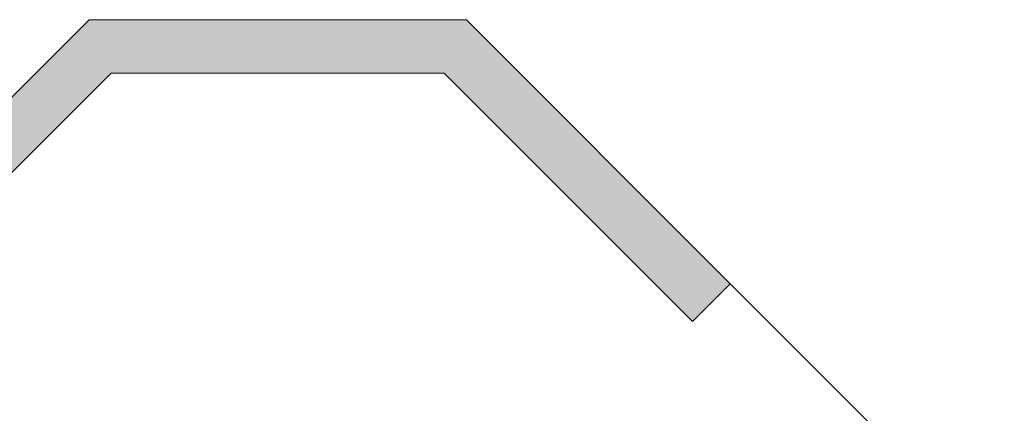
# Model space of a CAD drawing. Units: inches. Extents: x 170 to 24229, y 1099 to 7039.
# Drawn here: x 22391 to 22538, y 5653 to 5712 of the extents above; entities that cross this region are included whole.
import ezdxf

# ---------------------------------------------------------------- set-up
doc = ezdxf.new("R2010")
doc.units = ezdxf.units.IN
doc.header["$MEASUREMENT"] = 0
doc.layers.add('A-FLOR-OVHD', color=7, linetype='Continuous', lineweight=13)

msp = doc.modelspace()

# ---------------------------------------------------------------- hatches: boundary and pattern name
at = {"layer": 'A-FLOR-OVHD'}
for points in [[(22259.15252, 5559.22963), (22412.37287, 5712.44998), (22401.05916, 5712.44998), (22259.15252, 5570.54334)], [(22465.6277, 5704.44998), (22457.6277, 5712.44998), (22412.37287, 5712.44998), (22404.37287, 5704.44998), (22454.314, 5704.44998)]]:
    msp.add_hatch(color=50, dxfattribs=at).paths.add_polyline_path(points, flags=0)
h = msp.add_hatch(color=50, dxfattribs=at)
h.paths.add_polyline_path([(22723.98514, 5434.77884), (22723.98514, 5446.09255), (22692.40685, 5477.67083), (22686.75, 5472.01398), (22717.93441, 5440.82956)], flags=0)
h.paths.add_polyline_path([(22491.55115, 5667.21282), (22497.20801, 5672.86967), (22465.6277, 5704.44998), (22454.314, 5704.44998)], flags=0)

# ---------------------------------------------------------------- linework, layer by layer
at = {"layer": 'A-FLOR-OVHD', "color": 253}
for p, q in [((22401.05916, 5712.44998), (22251.15252, 5562.54334)), ((22457.6277, 5712.44998), (22401.05916, 5712.44998)), ((22497.20801, 5672.86967), (22457.6277, 5712.44998)), ((22314.98551, 5615.06262), (22404.37287, 5704.44998)), ((22404.37287, 5704.44998), (22454.314, 5704.44998)), ((22454.314, 5704.44998), (22491.55115, 5667.21282)), ((22491.55115, 5667.21282), (22497.20801, 5672.86967))]:
    msp.add_line(p, q, dxfattribs=at)
at = {"layer": 'A-FLOR-OVHD', "color": 254, "lineweight": 9}
msp.add_line((22692.40685, 5477.67083), (22497.20801, 5672.86967), dxfattribs=at)

doc.saveas('drawing.dxf')
